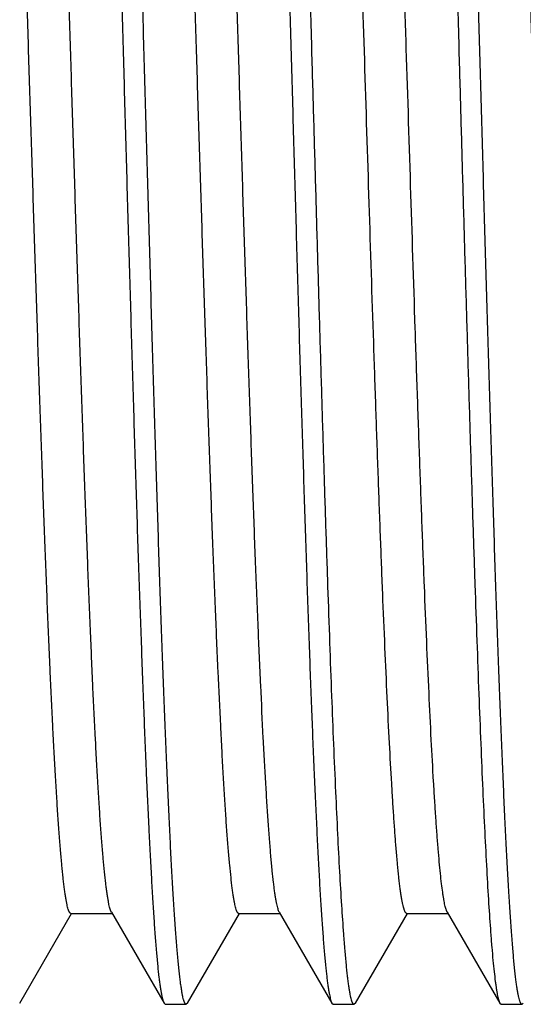
# Model space of a CAD drawing. Units: inches. Extents: x 0 to 11, y 0 to 8.5.
# Drawn here: x 5.2 to 5.4, y 4.3 to 4.6 of the extents above; entities that cross this region are included whole.
import ezdxf

# ---------------------------------------------------------------- set-up
doc = ezdxf.new("R2010")
doc.units = ezdxf.units.IN
doc.header["$LTSCALE"] = 0.605
doc.header["$MEASUREMENT"] = 0
doc.layers.get('0').update_dxf_attribs({"linetype": 'CONTINUOUS'})

msp = doc.modelspace()

# ---------------------------------------------------------------- linework, layer by layer
at = {"color": 7, "linetype": 'Continuous'}
for p, q in [((5.22723, 4.28615), (5.24269, 4.31287)), ((5.24247, 4.31287), (5.25476, 4.31287)), ((5.25455, 4.31324), (5.25439, 4.31356)), ((5.25455, 4.31324), (5.27022, 4.28614)), ((5.27723, 4.28615), (5.29268, 4.31287)), ((5.29247, 4.31287), (5.30476, 4.31287)), ((5.30454, 4.31324), (5.30435, 4.31364)), ((5.30454, 4.31324), (5.32021, 4.28615)), ((5.32723, 4.28616), (5.34269, 4.31289)), ((5.34248, 4.31289), (5.35477, 4.31289)), ((5.35455, 4.31326), (5.37024, 4.28614)), ((5.27022, 4.28614), (5.2706, 4.28581)), ((5.2706, 4.28581), (5.27684, 4.28581)), ((5.27723, 4.28615), (5.27684, 4.28581)), ((5.32021, 4.28615), (5.3206, 4.28581)), ((5.3206, 4.28581), (5.32683, 4.28581)), ((5.32723, 4.28616), (5.32683, 4.28581)), ((5.37024, 4.28614), (5.37061, 4.28581)), ((5.37061, 4.28581), (5.37684, 4.28581)), ((5.37722, 4.28614), (5.37684, 4.28581))]:
    msp.add_line(p, q, dxfattribs=at)
for points, knots in [([(5.24561, 4.84831), (5.24565, 4.84831), (5.24572, 4.84829), (5.24582, 4.84822), (5.24591, 4.84811), (5.24601, 4.84796), (5.2461, 4.84777), (5.2462, 4.84754), (5.2463, 4.84726), (5.24643, 4.84681), (5.2466, 4.84614), (5.24679, 4.84521), (5.24698, 4.84412), (5.24718, 4.84285), (5.24737, 4.84142), (5.24757, 4.83983), (5.24776, 4.83807), (5.24803, 4.8354), (5.24837, 4.83166), (5.24875, 4.82669), (5.24914, 4.8211), (5.24952, 4.8149), (5.24992, 4.8081), (5.25046, 4.79789), (5.25113, 4.78377), (5.25176, 4.76878), (5.25226, 4.75579), (5.25264, 4.74534), (5.25303, 4.73447), (5.25342, 4.72319), (5.25381, 4.71154), (5.25434, 4.69533), (5.255, 4.67435), (5.25577, 4.64844), (5.25655, 4.62175), (5.25734, 4.59454), (5.25785, 4.57625), (5.25811, 4.56706)], [0, 0, 0, 0, 0.000353, 0.000764, 0.001274, 0.001902, 0.00266, 0.003554, 0.004588, 0.005765, 0.00855, 0.011916, 0.015868, 0.020404, 0.025524, 0.031225, 0.037505, 0.044362, 0.059787, 0.077468, 0.097363, 0.119427, 0.143608, 0.169847, 0.228247, 0.294067, 0.329565, 0.366676, 0.405311, 0.445378, 0.486779, 0.529416, 0.617981, 0.710222, 0.805251, 0.902155, 1, 1, 1, 1]), ([(5.26434, 4.56706), (5.26409, 4.57596), (5.26358, 4.59369), (5.26282, 4.62008), (5.26207, 4.64599), (5.26145, 4.66717), (5.26094, 4.68371), (5.26043, 4.69954), (5.25993, 4.71496), (5.25942, 4.72995), (5.25893, 4.74395), (5.25843, 4.75741), (5.25791, 4.77031), (5.25753, 4.77931), (5.25715, 4.78782), (5.25677, 4.79584), (5.25639, 4.80334), (5.25602, 4.81031), (5.25564, 4.81673), (5.25527, 4.82258), (5.2549, 4.82785), (5.25453, 4.83254), (5.2542, 4.83607), (5.25394, 4.83859), (5.25375, 4.84025), (5.25356, 4.84176), (5.25337, 4.84311), (5.25318, 4.8443), (5.253, 4.84534), (5.25281, 4.84623), (5.25265, 4.84686), (5.25252, 4.84729), (5.25243, 4.84755), (5.25233, 4.84778), (5.25226, 4.84791), (5.25223, 4.84797)], [0, 0, 0, 0, 0.094979, 0.189102, 0.281516, 0.371388, 0.415115, 0.457905, 0.540288, 0.579694, 0.617791, 0.689717, 0.723383, 0.755416, 0.785744, 0.814298, 0.841014, 0.865831, 0.888695, 0.909554, 0.928363, 0.945081, 0.959672, 0.966161, 0.972106, 0.977507, 0.982359, 0.986664, 0.990418, 0.993623, 0.996282, 0.997409, 0.998403, 0.999265, 1, 1, 1, 1]), ([(5.2956, 4.84831), (5.29564, 4.84831), (5.29571, 4.84829), (5.29581, 4.84822), (5.2959, 4.84811), (5.296, 4.84796), (5.2961, 4.84777), (5.29619, 4.84754), (5.29629, 4.84726), (5.29643, 4.84681), (5.2966, 4.84614), (5.29679, 4.84521), (5.29699, 4.84412), (5.29718, 4.84285), (5.29737, 4.84142), (5.29757, 4.83983), (5.29776, 4.83807), (5.29803, 4.8354), (5.29836, 4.83166), (5.29875, 4.82669), (5.29914, 4.82111), (5.29954, 4.8149), (5.29993, 4.8081), (5.30032, 4.80072), (5.30071, 4.79278), (5.30109, 4.7843), (5.30148, 4.77529), (5.302, 4.76229), (5.30252, 4.74867), (5.30304, 4.73447), (5.30357, 4.71919), (5.30408, 4.70342), (5.30459, 4.68721), (5.30511, 4.67024), (5.30577, 4.64844), (5.30656, 4.62175), (5.30733, 4.59454), (5.30784, 4.57625), (5.3081, 4.56706)], [0, 0, 0, 0, 0.000352, 0.000763, 0.001273, 0.001902, 0.002661, 0.003557, 0.004593, 0.005771, 0.008559, 0.011927, 0.015879, 0.020415, 0.025535, 0.031235, 0.037515, 0.044371, 0.059795, 0.077476, 0.097372, 0.119437, 0.143618, 0.169857, 0.198092, 0.228255, 0.260274, 0.294073, 0.366682, 0.405317, 0.445383, 0.52942, 0.573189, 0.617985, 0.710225, 0.805253, 0.902156, 1, 1, 1, 1]), ([(5.31433, 4.56706), (5.31408, 4.57597), (5.31359, 4.5937), (5.31283, 4.6201), (5.3122, 4.64183), (5.31169, 4.65893), (5.31119, 4.67546), (5.31069, 4.69167), (5.31018, 4.7075), (5.3098, 4.71892), (5.30942, 4.72999), (5.30904, 4.7407), (5.30866, 4.75101), (5.30829, 4.7609), (5.30791, 4.77036), (5.30753, 4.77936), (5.30715, 4.78788), (5.30677, 4.79589), (5.3064, 4.80339), (5.30602, 4.81036), (5.30565, 4.81677), (5.30527, 4.82262), (5.3049, 4.82789), (5.30452, 4.83257), (5.30419, 4.8361), (5.30393, 4.83862), (5.30374, 4.84028), (5.30355, 4.84178), (5.30336, 4.84313), (5.30317, 4.84433), (5.30299, 4.84536), (5.3028, 4.84624), (5.30264, 4.84688), (5.30251, 4.8473), (5.30242, 4.84757), (5.30233, 4.84779), (5.30226, 4.84792), (5.30222, 4.84798)], [0, 0, 0, 0, 0.095008, 0.18916, 0.2816, 0.326918, 0.371496, 0.458035, 0.499799, 0.540434, 0.579848, 0.61795, 0.654657, 0.689883, 0.723551, 0.755584, 0.78591, 0.814461, 0.841172, 0.865983, 0.88884, 0.90969, 0.928489, 0.945195, 0.959772, 0.966253, 0.972191, 0.977583, 0.982427, 0.986721, 0.990465, 0.993659, 0.996307, 0.997428, 0.998415, 0.999272, 1, 1, 1, 1]), ([(5.3456, 4.84831), (5.34563, 4.84831), (5.34571, 4.84829), (5.34581, 4.84822), (5.34591, 4.84811), (5.346, 4.84796), (5.3461, 4.84777), (5.3462, 4.84754), (5.3463, 4.84726), (5.34643, 4.84681), (5.3466, 4.84614), (5.3468, 4.84521), (5.34699, 4.84412), (5.34719, 4.84285), (5.34738, 4.84142), (5.34758, 4.83983), (5.34777, 4.83807), (5.34804, 4.8354), (5.34836, 4.83166), (5.34875, 4.82669), (5.34914, 4.8211), (5.34953, 4.8149), (5.34992, 4.8081), (5.35031, 4.80072), (5.3507, 4.79278), (5.35108, 4.7843), (5.35147, 4.77529), (5.35186, 4.76578), (5.35225, 4.75579), (5.35279, 4.74158), (5.35331, 4.72682), (5.35381, 4.71154), (5.35434, 4.69533), (5.35499, 4.67435), (5.35577, 4.64844), (5.35655, 4.62175), (5.35732, 4.59454), (5.35785, 4.57625), (5.35811, 4.56706)], [0, 0, 0, 0, 0.000355, 0.000769, 0.001281, 0.001912, 0.002673, 0.00357, 0.004607, 0.005786, 0.008574, 0.011944, 0.015896, 0.020432, 0.025551, 0.031252, 0.037531, 0.044387, 0.05981, 0.07749, 0.097385, 0.119449, 0.143629, 0.169867, 0.198102, 0.228265, 0.260284, 0.294083, 0.329581, 0.366691, 0.445391, 0.486791, 0.529427, 0.61799, 0.710229, 0.805256, 0.902158, 1, 1, 1, 1]), ([(5.36434, 4.56706), (5.36409, 4.57597), (5.36358, 4.59371), (5.36295, 4.6158), (5.36244, 4.6333), (5.36195, 4.6504), (5.36144, 4.66723), (5.36093, 4.68378), (5.36055, 4.6958), (5.36016, 4.70754), (5.35979, 4.71896), (5.35941, 4.73004), (5.35892, 4.74404), (5.35843, 4.75751), (5.35791, 4.77041), (5.35753, 4.77941), (5.35715, 4.78793), (5.35677, 4.79594), (5.35639, 4.80344), (5.35602, 4.8104), (5.35564, 4.81682), (5.35527, 4.82266), (5.35489, 4.82793), (5.35451, 4.83261), (5.35418, 4.83613), (5.35392, 4.83865), (5.35373, 4.84031), (5.35354, 4.84181), (5.35335, 4.84316), (5.35316, 4.84435), (5.35297, 4.84538), (5.35278, 4.84626), (5.35262, 4.84689), (5.35249, 4.84731), (5.3524, 4.84757), (5.35231, 4.8478), (5.35224, 4.84793), (5.35221, 4.84799)], [0, 0, 0, 0, 0.095035, 0.189213, 0.235711, 0.281678, 0.371596, 0.415345, 0.458154, 0.499927, 0.540569, 0.579989, 0.618096, 0.690036, 0.723705, 0.755738, 0.786063, 0.814611, 0.841317, 0.866122, 0.888971, 0.909812, 0.9286, 0.945294, 0.959859, 0.966333, 0.972264, 0.977648, 0.982484, 0.986771, 0.990506, 0.993692, 0.99633, 0.997446, 0.998428, 0.999278, 1, 1, 1, 1]), ([(5.24247, 4.31287), (5.24244, 4.31287), (5.24237, 4.31289), (5.24227, 4.31295), (5.24217, 4.31304), (5.24208, 4.31318), (5.24198, 4.31334), (5.24189, 4.31355), (5.24179, 4.31379), (5.24166, 4.31418), (5.24149, 4.31477), (5.24131, 4.31558), (5.24112, 4.31653), (5.24092, 4.31764), (5.24073, 4.31888), (5.24054, 4.32027), (5.24035, 4.3218), (5.24009, 4.32413), (5.23976, 4.32739), (5.23938, 4.33172), (5.239, 4.33661), (5.23862, 4.34203), (5.23823, 4.34797), (5.23785, 4.35442), (5.23747, 4.36136), (5.23694, 4.37156), (5.23629, 4.38542), (5.23553, 4.40329), (5.23477, 4.42268), (5.23401, 4.4434), (5.23324, 4.46528), (5.23248, 4.48811), (5.23172, 4.51167), (5.23095, 4.53575), (5.23019, 4.56011), (5.22942, 4.58455), (5.22866, 4.60882), (5.22789, 4.6327), (5.22713, 4.65597), (5.22637, 4.67841), (5.2256, 4.69982), (5.22484, 4.71999), (5.22408, 4.73874), (5.22343, 4.75339), (5.22291, 4.76427), (5.22252, 4.77176), (5.22214, 4.77878), (5.22176, 4.78531), (5.22138, 4.79132), (5.22099, 4.79681), (5.22061, 4.80176), (5.22023, 4.80617), (5.21985, 4.81002), (5.21952, 4.81288), (5.21926, 4.81489), (5.21907, 4.81617), (5.21888, 4.81731), (5.21869, 4.81831), (5.2185, 4.81916), (5.21833, 4.81977), (5.2182, 4.82019), (5.2181, 4.82045), (5.21801, 4.82067), (5.21794, 4.8208), (5.2179, 4.82086)], [0, 0, 0, 0, 0.000192, 0.00041, 0.000672, 0.00099, 0.001368, 0.00181, 0.002319, 0.002895, 0.004254, 0.00589, 0.007806, 0.010001, 0.012476, 0.01523, 0.018263, 0.021574, 0.029027, 0.037579, 0.047209, 0.05789, 0.069594, 0.082294, 0.095962, 0.110569, 0.142482, 0.177727, 0.215955, 0.256814, 0.29995, 0.344958, 0.391408, 0.438868, 0.486903, 0.535069, 0.582916, 0.629994, 0.675865, 0.720114, 0.762331, 0.802108, 0.839062, 0.872883, 0.888526, 0.903274, 0.917091, 0.929939, 0.941783, 0.952596, 0.96236, 0.971057, 0.97867, 0.985181, 0.988019, 0.990575, 0.992849, 0.994838, 0.996544, 0.99797, 0.998578, 0.999119, 0.999592, 1, 1, 1, 1]), ([(5.25439, 4.31356), (5.25432, 4.31373), (5.25418, 4.31413), (5.25399, 4.3148), (5.2538, 4.31561), (5.25362, 4.31657), (5.25343, 4.31766), (5.25324, 4.31891), (5.25305, 4.32029), (5.25278, 4.32241), (5.25246, 4.32542), (5.25208, 4.32944), (5.2517, 4.33402), (5.25132, 4.33913), (5.25094, 4.34477), (5.25056, 4.35091), (5.25018, 4.35755), (5.24966, 4.36734), (5.24901, 4.38071), (5.24826, 4.39801), (5.2475, 4.41686), (5.24674, 4.43709), (5.24598, 4.4585), (5.24522, 4.48092), (5.24446, 4.50413), (5.2437, 4.52792), (5.24294, 4.55206), (5.24219, 4.57635), (5.24143, 4.60055), (5.24067, 4.62444), (5.23991, 4.6478), (5.23915, 4.67043), (5.23839, 4.6921), (5.23763, 4.71262), (5.23687, 4.73181), (5.23612, 4.74948), (5.23547, 4.76318), (5.23495, 4.77328), (5.23457, 4.78015), (5.23419, 4.78653), (5.23381, 4.79241), (5.23343, 4.79776), (5.23305, 4.80259), (5.23267, 4.80687), (5.23235, 4.8101), (5.23208, 4.81241), (5.23189, 4.81393), (5.2317, 4.8153), (5.23151, 4.81654), (5.23133, 4.81763), (5.23114, 4.81858), (5.23095, 4.81938), (5.23078, 4.81995), (5.23065, 4.82034), (5.23056, 4.82057), (5.23046, 4.82077), (5.23037, 4.82094), (5.23027, 4.82107), (5.23018, 4.82116), (5.23008, 4.82122), (5.23001, 4.82124), (5.22998, 4.82124)], [0, 0, 0, 0, 0.001093, 0.002458, 0.004097, 0.006011, 0.008202, 0.01067, 0.013414, 0.016432, 0.023294, 0.031246, 0.040277, 0.050361, 0.06147, 0.073577, 0.086655, 0.100677, 0.131438, 0.165586, 0.20278, 0.242676, 0.284929, 0.329159, 0.374947, 0.421868, 0.469498, 0.517402, 0.56514, 0.612271, 0.658357, 0.702983, 0.745748, 0.78625, 0.824095, 0.858955, 0.890538, 0.90501, 0.918555, 0.931134, 0.942715, 0.953274, 0.962792, 0.971254, 0.97864, 0.981925, 0.984935, 0.987669, 0.990124, 0.9923, 0.994195, 0.99581, 0.997148, 0.997716, 0.998216, 0.998651, 0.999022, 0.999335, 0.999593, 0.999809, 1, 1, 1, 1]), ([(5.29247, 4.31287), (5.29244, 4.31287), (5.29237, 4.31289), (5.29227, 4.31295), (5.29217, 4.31304), (5.29208, 4.31318), (5.29198, 4.31334), (5.29189, 4.31355), (5.29179, 4.31379), (5.29166, 4.31418), (5.29149, 4.31476), (5.2913, 4.31558), (5.29111, 4.31654), (5.29092, 4.31765), (5.29073, 4.3189), (5.29054, 4.32029), (5.29035, 4.32183), (5.29008, 4.32416), (5.28976, 4.32743), (5.28938, 4.33176), (5.28899, 4.33664), (5.28861, 4.34206), (5.28823, 4.34801), (5.28785, 4.35447), (5.28747, 4.36142), (5.28694, 4.37162), (5.28629, 4.38548), (5.28553, 4.40335), (5.28477, 4.42275), (5.284, 4.44349), (5.28324, 4.46537), (5.28248, 4.4882), (5.28171, 4.51176), (5.28095, 4.53584), (5.28018, 4.56021), (5.27942, 4.58464), (5.27866, 4.60891), (5.27789, 4.63279), (5.27713, 4.65606), (5.27636, 4.6785), (5.2756, 4.69991), (5.27484, 4.72008), (5.27408, 4.73882), (5.27343, 4.75347), (5.2729, 4.76434), (5.27252, 4.77182), (5.27214, 4.77883), (5.27175, 4.78534), (5.27137, 4.79136), (5.27099, 4.79685), (5.27061, 4.8018), (5.27023, 4.80621), (5.26985, 4.81006), (5.26952, 4.81291), (5.26925, 4.8149), (5.26906, 4.81619), (5.26887, 4.81733), (5.26868, 4.81832), (5.26849, 4.81917), (5.26833, 4.81979), (5.26819, 4.8202), (5.2681, 4.82046), (5.268, 4.82069), (5.26794, 4.82082), (5.2679, 4.82088)], [0, 0, 0, 0, 0.000192, 0.00041, 0.000671, 0.000987, 0.001364, 0.001805, 0.002313, 0.002889, 0.004249, 0.00589, 0.007813, 0.010018, 0.012504, 0.01527, 0.018315, 0.021636, 0.029102, 0.037653, 0.047276, 0.057954, 0.069667, 0.082382, 0.096067, 0.110687, 0.142596, 0.177838, 0.216092, 0.256978, 0.300114, 0.345116, 0.391573, 0.439042, 0.487078, 0.535238, 0.583078, 0.630156, 0.676031, 0.720266, 0.762461, 0.802235, 0.839207, 0.873006, 0.888625, 0.903347, 0.917141, 0.929977, 0.941821, 0.952644, 0.962414, 0.971103, 0.978699, 0.98519, 0.988019, 0.990569, 0.992838, 0.994827, 0.996536, 0.997965, 0.998575, 0.999117, 0.999592, 1, 1, 1, 1]), ([(5.30435, 4.31364), (5.30428, 4.31382), (5.30414, 4.31423), (5.30396, 4.31493), (5.30377, 4.31576), (5.30358, 4.31675), (5.30339, 4.31787), (5.3032, 4.31914), (5.30301, 4.32055), (5.30275, 4.32271), (5.30242, 4.32575), (5.30205, 4.32982), (5.30167, 4.33443), (5.30129, 4.33957), (5.30091, 4.34524), (5.30053, 4.35141), (5.30015, 4.35808), (5.29963, 4.36791), (5.29898, 4.38131), (5.29823, 4.39864), (5.29747, 4.41751), (5.29672, 4.43775), (5.29596, 4.45917), (5.2952, 4.48157), (5.29444, 4.50476), (5.29368, 4.52853), (5.29293, 4.55264), (5.29217, 4.57689), (5.29141, 4.60104), (5.29065, 4.62489), (5.28989, 4.64821), (5.28914, 4.67078), (5.28838, 4.6924), (5.28762, 4.71288), (5.28687, 4.73202), (5.28611, 4.74965), (5.28546, 4.76331), (5.28494, 4.77337), (5.28456, 4.78022), (5.28418, 4.78659), (5.28381, 4.79246), (5.28343, 4.7978), (5.28305, 4.80262), (5.28267, 4.8069), (5.28235, 4.81012), (5.28208, 4.81242), (5.28189, 4.81393), (5.2817, 4.8153), (5.28151, 4.81653), (5.28133, 4.81762), (5.28114, 4.81857), (5.28095, 4.81937), (5.28079, 4.81995), (5.28065, 4.82034), (5.28056, 4.82058), (5.28046, 4.82078), (5.28037, 4.82095), (5.28027, 4.82108), (5.28018, 4.82117), (5.28008, 4.82123), (5.28001, 4.82125), (5.27998, 4.82125)], [0, 0, 0, 0, 0.001138, 0.002549, 0.004238, 0.006205, 0.008449, 0.01097, 0.013767, 0.016838, 0.023795, 0.031828, 0.040922, 0.051063, 0.062234, 0.074408, 0.087552, 0.101633, 0.132475, 0.166667, 0.203915, 0.243856, 0.286116, 0.33032, 0.376079, 0.422963, 0.470539, 0.518372, 0.566029, 0.613077, 0.659084, 0.70362, 0.746279, 0.786688, 0.824472, 0.859261, 0.89074, 0.90516, 0.918659, 0.931207, 0.942773, 0.953326, 0.962836, 0.971279, 0.978642, 0.981916, 0.984916, 0.987641, 0.990092, 0.992266, 0.994163, 0.995785, 0.997131, 0.997702, 0.998207, 0.998645, 0.999019, 0.999334, 0.999593, 0.999809, 1, 1, 1, 1]), ([(5.33937, 4.33192), (5.33925, 4.33335), (5.33902, 4.33634), (5.33868, 4.34103), (5.33835, 4.34612), (5.33789, 4.35368), (5.33732, 4.36406), (5.33665, 4.37758), (5.33599, 4.39245), (5.33532, 4.40855), (5.33465, 4.42579), (5.33399, 4.44402), (5.33332, 4.46314), (5.33241, 4.48997), (5.3313, 4.52464), (5.32997, 4.5669), (5.32865, 4.60916), (5.32754, 4.64384), (5.32663, 4.67068), (5.32596, 4.68981), (5.3253, 4.70806), (5.32463, 4.72531), (5.32396, 4.74144), (5.3233, 4.75632), (5.32263, 4.76986), (5.32206, 4.78026), (5.3216, 4.78784), (5.32127, 4.79294), (5.32093, 4.79764), (5.3206, 4.80193), (5.32026, 4.8058), (5.31993, 4.80924), (5.3196, 4.81225), (5.31931, 4.81449), (5.31908, 4.81607), (5.31891, 4.81708), (5.31875, 4.81799), (5.31858, 4.81879), (5.31841, 4.81947), (5.31825, 4.82004), (5.3181, 4.82045), (5.31799, 4.82072), (5.31793, 4.82083), (5.3179, 4.82088)], [0, 0, 0, 0, 0.008768, 0.018374, 0.028797, 0.040019, 0.064778, 0.092492, 0.122968, 0.155975, 0.191278, 0.228639, 0.267797, 0.308461, 0.393152, 0.480333, 0.567517, 0.652243, 0.692931, 0.732103, 0.769488, 0.804833, 0.837887, 0.868397, 0.896146, 0.920958, 0.932208, 0.94266, 0.95229, 0.96108, 0.969011, 0.976078, 0.982272, 0.987586, 0.989912, 0.992017, 0.993899, 0.995559, 0.996997, 0.998214, 0.999213, 0.999633, 1, 1, 1, 1]), ([(5.35186, 4.33206), (5.35174, 4.33352), (5.35151, 4.33658), (5.35117, 4.34138), (5.35083, 4.34661), (5.35035, 4.35437), (5.34977, 4.36503), (5.3491, 4.37894), (5.34842, 4.39423), (5.34774, 4.41079), (5.34706, 4.42851), (5.34638, 4.44726), (5.3457, 4.46688), (5.34478, 4.4944), (5.34364, 4.52987), (5.34252, 4.56581), (5.34161, 4.59479), (5.34093, 4.61633), (5.34024, 4.6375), (5.33956, 4.65815), (5.33888, 4.67813), (5.3382, 4.69728), (5.33752, 4.71548), (5.33684, 4.73258), (5.33616, 4.74846), (5.33548, 4.763), (5.33481, 4.7761), (5.33422, 4.78606), (5.33375, 4.79323), (5.33341, 4.798), (5.33307, 4.80233), (5.33273, 4.80622), (5.33239, 4.80968), (5.3321, 4.81228), (5.33186, 4.81413), (5.33169, 4.81535), (5.33152, 4.81646), (5.33135, 4.81745), (5.33118, 4.81833), (5.33101, 4.81909), (5.33085, 4.81974), (5.3307, 4.82021), (5.33058, 4.82052), (5.33049, 4.82071), (5.33041, 4.82088), (5.33032, 4.82101), (5.33024, 4.82112), (5.33015, 4.82119), (5.33007, 4.82124), (5.33, 4.82125), (5.32998, 4.82125)], [0, 0, 0, 0, 0.008967, 0.018802, 0.029484, 0.040994, 0.06641, 0.09488, 0.126196, 0.160113, 0.19638, 0.234745, 0.274924, 0.316611, 0.403277, 0.492209, 0.536702, 0.580775, 0.624105, 0.666376, 0.70727, 0.746478, 0.783723, 0.818739, 0.851261, 0.88103, 0.907842, 0.931515, 0.942117, 0.951866, 0.96074, 0.968722, 0.975806, 0.981982, 0.984728, 0.987244, 0.989531, 0.991588, 0.993413, 0.995009, 0.996374, 0.997511, 0.997995, 0.998424, 0.998799, 0.999121, 0.999396, 0.999626, 0.999823, 1, 1, 1, 1]), ([(5.39247, 4.31287), (5.39243, 4.31287), (5.39236, 4.31289), (5.39226, 4.31295), (5.39217, 4.31304), (5.39207, 4.31318), (5.39198, 4.31335), (5.39188, 4.31355), (5.39179, 4.31379), (5.39165, 4.31419), (5.39149, 4.31478), (5.3913, 4.31559), (5.39111, 4.31655), (5.39092, 4.31766), (5.39073, 4.31891), (5.39054, 4.32031), (5.39035, 4.32185), (5.39008, 4.32418), (5.38975, 4.32745), (5.38937, 4.3318), (5.38899, 4.33669), (5.38861, 4.34212), (5.38823, 4.34808), (5.38784, 4.35454), (5.38746, 4.36149), (5.38694, 4.3717), (5.38629, 4.38557), (5.38552, 4.40345), (5.38476, 4.42286), (5.384, 4.4436), (5.38324, 4.4655), (5.38247, 4.48834), (5.38171, 4.51191), (5.38094, 4.53599), (5.38018, 4.56037), (5.37941, 4.5848), (5.37865, 4.60907), (5.37789, 4.63296), (5.37712, 4.65622), (5.37636, 4.67866), (5.3756, 4.70005), (5.37483, 4.72022), (5.37407, 4.73896), (5.37342, 4.7536), (5.3729, 4.76447), (5.37251, 4.77194), (5.37213, 4.77895), (5.37175, 4.78546), (5.37137, 4.79146), (5.37098, 4.79694), (5.3706, 4.80188), (5.37022, 4.80627), (5.36984, 4.8101), (5.36951, 4.81294), (5.36925, 4.81493), (5.36906, 4.8162), (5.36887, 4.81734), (5.36868, 4.81832), (5.36849, 4.81917), (5.36832, 4.81978), (5.36819, 4.82019), (5.36809, 4.82045), (5.368, 4.82067), (5.36793, 4.82081), (5.36789, 4.82087)], [0, 0, 0, 0, 0.000192, 0.000411, 0.000674, 0.000992, 0.001372, 0.001817, 0.002329, 0.002908, 0.004274, 0.005919, 0.007844, 0.010049, 0.012535, 0.015301, 0.018346, 0.02167, 0.029146, 0.037722, 0.047376, 0.058081, 0.069807, 0.082527, 0.096211, 0.110831, 0.142762, 0.178039, 0.216306, 0.257202, 0.300364, 0.345398, 0.391873, 0.43935, 0.487392, 0.535561, 0.58341, 0.630492, 0.676361, 0.720582, 0.762767, 0.802532, 0.839496, 0.873287, 0.888898, 0.903612, 0.917395, 0.930216, 0.942043, 0.952845, 0.962589, 0.971249, 0.978812, 0.98527, 0.988083, 0.990618, 0.992873, 0.994851, 0.996549, 0.997971, 0.998579, 0.999119, 0.999592, 1, 1, 1, 1]), ([(5.25811, 4.56706), (5.25836, 4.55815), (5.25885, 4.54042), (5.25961, 4.51403), (5.26037, 4.48811), (5.26112, 4.46291), (5.26175, 4.44245), (5.26226, 4.42662), (5.26264, 4.4152), (5.26303, 4.40413), (5.26341, 4.39342), (5.26378, 4.38311), (5.26427, 4.37021), (5.26487, 4.35524), (5.26552, 4.34107), (5.26604, 4.33073), (5.26642, 4.32376), (5.2668, 4.31735), (5.26717, 4.3115), (5.26754, 4.30623), (5.26792, 4.30155), (5.2683, 4.29747), (5.26862, 4.29445), (5.26889, 4.29234), (5.26908, 4.29099), (5.26926, 4.28979), (5.26945, 4.28876), (5.26964, 4.28788), (5.2698, 4.28724), (5.26993, 4.28682), (5.27002, 4.28656), (5.27012, 4.28633), (5.27018, 4.2862), (5.27022, 4.28614)], [0, 0, 0, 0, 0.095009, 0.189161, 0.281601, 0.371497, 0.458036, 0.499801, 0.540436, 0.579849, 0.617952, 0.654659, 0.689885, 0.755585, 0.814461, 0.841173, 0.865984, 0.88884, 0.90969, 0.928488, 0.945193, 0.95977, 0.972188, 0.97758, 0.982424, 0.986719, 0.990464, 0.993659, 0.996307, 0.997428, 0.998416, 0.999272, 1, 1, 1, 1]), ([(5.27684, 4.28581), (5.2768, 4.28581), (5.27673, 4.28583), (5.27663, 4.2859), (5.27654, 4.28601), (5.27644, 4.28616), (5.27634, 4.28635), (5.27625, 4.28658), (5.27615, 4.28686), (5.27601, 4.28731), (5.27584, 4.28798), (5.27565, 4.28891), (5.27546, 4.29), (5.27526, 4.29127), (5.27506, 4.2927), (5.27487, 4.29429), (5.27467, 4.29605), (5.2744, 4.29872), (5.27407, 4.30246), (5.27369, 4.30743), (5.2733, 4.31302), (5.27291, 4.31922), (5.27252, 4.32602), (5.27213, 4.3334), (5.27174, 4.34134), (5.27135, 4.34983), (5.27097, 4.35884), (5.27058, 4.36835), (5.27019, 4.37834), (5.2698, 4.38878), (5.2694, 4.39965), (5.26887, 4.41494), (5.26835, 4.4307), (5.26785, 4.44691), (5.26732, 4.46389), (5.26667, 4.48568), (5.26589, 4.51237), (5.26511, 4.53958), (5.2646, 4.55787), (5.26434, 4.56706)], [0, 0, 0, 0, 0.000354, 0.000766, 0.001277, 0.001906, 0.002665, 0.003561, 0.004596, 0.005774, 0.008561, 0.011929, 0.015882, 0.020419, 0.025539, 0.03124, 0.03752, 0.044376, 0.059801, 0.077481, 0.097375, 0.119439, 0.143619, 0.169858, 0.198093, 0.228257, 0.260276, 0.294075, 0.329573, 0.366684, 0.405319, 0.445385, 0.529422, 0.57319, 0.617986, 0.710226, 0.805254, 0.902157, 1, 1, 1, 1]), ([(5.3081, 4.56706), (5.30835, 4.55816), (5.30886, 4.54043), (5.30961, 4.51405), (5.31036, 4.48814), (5.31099, 4.46695), (5.31151, 4.45042), (5.31201, 4.43459), (5.31252, 4.41917), (5.31302, 4.40418), (5.3134, 4.39348), (5.31377, 4.38317), (5.31426, 4.37027), (5.31477, 4.35798), (5.31529, 4.34631), (5.31566, 4.33829), (5.31604, 4.33079), (5.31641, 4.32382), (5.31679, 4.3174), (5.31716, 4.31155), (5.31754, 4.30628), (5.31792, 4.30159), (5.31825, 4.29806), (5.31851, 4.29554), (5.31869, 4.29388), (5.31888, 4.29237), (5.31907, 4.29102), (5.31925, 4.28982), (5.31944, 4.28878), (5.31963, 4.2879), (5.31979, 4.28726), (5.31992, 4.28683), (5.32001, 4.28657), (5.32011, 4.28634), (5.32018, 4.28621), (5.32021, 4.28615)], [0, 0, 0, 0, 0.094975, 0.189094, 0.281504, 0.371372, 0.415098, 0.457887, 0.540267, 0.579672, 0.617768, 0.654469, 0.689693, 0.755392, 0.785719, 0.814273, 0.840989, 0.865807, 0.888673, 0.909534, 0.928346, 0.945067, 0.95966, 0.966149, 0.972095, 0.977496, 0.98235, 0.986654, 0.99041, 0.993617, 0.996278, 0.997406, 0.998401, 0.999264, 1, 1, 1, 1]), ([(5.32375, 4.30671), (5.32354, 4.30956), (5.32312, 4.31573), (5.32254, 4.32566), (5.32195, 4.33691), (5.32114, 4.35435), (5.32036, 4.37333), (5.31961, 4.39375), (5.31903, 4.41053), (5.31844, 4.42817), (5.31785, 4.44657), (5.31727, 4.46563), (5.31668, 4.48525), (5.3161, 4.50531), (5.31551, 4.5257), (5.31492, 4.54632), (5.31453, 4.56014), (5.31433, 4.56706)], [0, 0, 0, 0, 0.032967, 0.071206, 0.114505, 0.162634, 0.272308, 0.333256, 0.397843, 0.465716, 0.536505, 0.609823, 0.685272, 0.762439, 0.8409, 0.920237, 1, 1, 1, 1]), ([(5.35811, 4.56706), (5.3583, 4.56016), (5.35869, 4.5464), (5.35927, 4.52585), (5.35985, 4.50553), (5.36044, 4.48554), (5.36103, 4.46599), (5.36161, 4.44699), (5.36219, 4.42864), (5.36278, 4.41104), (5.36336, 4.39429), (5.36395, 4.37848), (5.36453, 4.36368), (5.36511, 4.34999), (5.36569, 4.33748), (5.36627, 4.32621), (5.36685, 4.31625), (5.36727, 4.31005), (5.36748, 4.30718)], [0, 0, 0, 0, 0.079612, 0.158801, 0.237122, 0.314161, 0.389498, 0.462724, 0.533443, 0.601273, 0.665845, 0.726811, 0.783841, 0.836625, 0.88488, 0.928345, 0.966789, 1, 1, 1, 1]), ([(5.37684, 4.28581), (5.37681, 4.28581), (5.37673, 4.28583), (5.37663, 4.2859), (5.37654, 4.28601), (5.37644, 4.28616), (5.37634, 4.28635), (5.37625, 4.28658), (5.37615, 4.28686), (5.37601, 4.28731), (5.37584, 4.28798), (5.37565, 4.28891), (5.37546, 4.29), (5.37526, 4.29127), (5.37507, 4.2927), (5.37487, 4.29429), (5.37468, 4.29605), (5.37441, 4.29872), (5.37408, 4.30246), (5.37369, 4.30743), (5.3733, 4.31302), (5.3729, 4.31922), (5.37251, 4.32602), (5.37213, 4.3334), (5.37174, 4.34134), (5.37136, 4.34983), (5.37097, 4.35884), (5.37058, 4.36835), (5.37019, 4.37834), (5.36965, 4.39254), (5.36913, 4.4073), (5.36863, 4.42259), (5.36824, 4.43459), (5.36785, 4.44691), (5.36732, 4.46389), (5.36665, 4.48568), (5.36601, 4.5078), (5.3655, 4.52583), (5.36499, 4.54412), (5.3646, 4.55787), (5.36434, 4.56706)], [0, 0, 0, 0, 0.000352, 0.000764, 0.001274, 0.001903, 0.002663, 0.003559, 0.004595, 0.005773, 0.008561, 0.011929, 0.015881, 0.020417, 0.025536, 0.031236, 0.037516, 0.044372, 0.059797, 0.077479, 0.097375, 0.119439, 0.143619, 0.169858, 0.198092, 0.228255, 0.260275, 0.294074, 0.329572, 0.366683, 0.445384, 0.486785, 0.529421, 0.573189, 0.617985, 0.710225, 0.805254, 0.853527, 0.902156, 1, 1, 1, 1]), ([(5.34248, 4.31289), (5.34244, 4.31289), (5.34237, 4.3129), (5.34227, 4.31297), (5.34218, 4.31306), (5.34208, 4.3132), (5.34198, 4.31337), (5.34189, 4.31358), (5.34179, 4.31382), (5.34165, 4.31422), (5.34149, 4.31482), (5.3413, 4.31564), (5.3411, 4.31662), (5.34091, 4.31774), (5.34072, 4.31901), (5.34053, 4.32042), (5.34033, 4.32199), (5.34006, 4.32436), (5.33973, 4.32769), (5.33949, 4.33045), (5.33937, 4.33192)], [0, 0, 0, 0, 0.005075, 0.010844, 0.017793, 0.026204, 0.036233, 0.047973, 0.061478, 0.076783, 0.112871, 0.156349, 0.207263, 0.265631, 0.331457, 0.404734, 0.485451, 0.573591, 0.772067, 1, 1, 1, 1]), ([(5.35455, 4.31326), (5.35452, 4.31331), (5.35446, 4.31343), (5.35434, 4.31369), (5.3542, 4.3141), (5.35403, 4.31467), (5.35387, 4.31535), (5.3537, 4.31615), (5.35353, 4.31705), (5.35337, 4.31806), (5.35313, 4.31963), (5.35285, 4.32187), (5.35251, 4.32488), (5.35218, 4.32832), (5.35197, 4.33077), (5.35186, 4.33206)], [0, 0, 0, 0, 0.009454, 0.020233, 0.045878, 0.077096, 0.113959, 0.156507, 0.204755, 0.25871, 0.318371, 0.454787, 0.613933, 0.795709, 1, 1, 1, 1]), ([(5.32683, 4.28581), (5.32679, 4.28581), (5.32672, 4.28583), (5.32662, 4.2859), (5.32652, 4.286), (5.32642, 4.28615), (5.32633, 4.28634), (5.32623, 4.28657), (5.32613, 4.28683), (5.326, 4.28727), (5.32583, 4.28793), (5.32564, 4.28883), (5.32545, 4.2899), (5.32526, 4.29114), (5.32507, 4.29253), (5.32488, 4.29409), (5.32469, 4.29581), (5.32443, 4.29841), (5.32411, 4.30206), (5.32387, 4.30509), (5.32375, 4.30671)], [0, 0, 0, 0, 0.004715, 0.010167, 0.016852, 0.025046, 0.034898, 0.046492, 0.059879, 0.075093, 0.111072, 0.154527, 0.205495, 0.263988, 0.330002, 0.403516, 0.484503, 0.572932, 0.771931, 1, 1, 1, 1]), ([(5.36748, 4.30718), (5.36759, 4.30572), (5.3678, 4.30296), (5.36815, 4.29906), (5.36849, 4.29566), (5.36879, 4.29315), (5.36903, 4.29139), (5.36921, 4.29026), (5.36938, 4.28925), (5.36955, 4.28838), (5.36971, 4.28763), (5.36988, 4.28702), (5.37003, 4.28658), (5.37015, 4.28631), (5.37021, 4.28619), (5.37024, 4.28614)], [0, 0, 0, 0, 0.206699, 0.390562, 0.551191, 0.688313, 0.748002, 0.801749, 0.849547, 0.891396, 0.927308, 0.957313, 0.981484, 0.991433, 1, 1, 1, 1])]:
    msp.add_open_spline(points, degree=3, knots=knots, dxfattribs=at)

doc.saveas('drawing.dxf')
